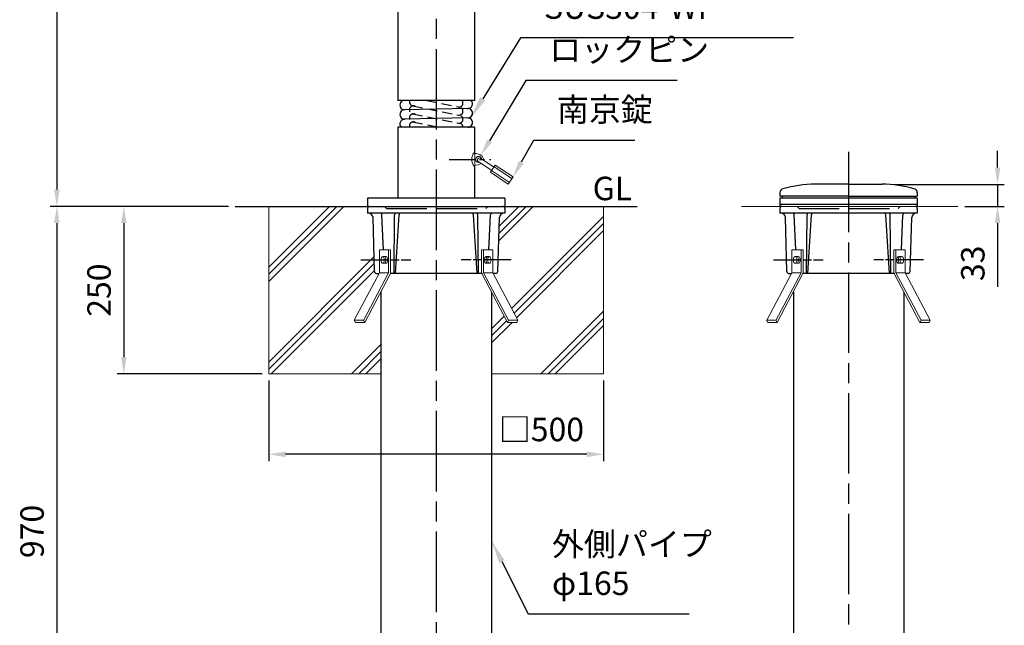
# Model space of a CAD drawing. Units: millimetres. Extents: x 200 to 4050, y 150 to 2820.
# Drawn here: x 978 to 2448, y 925 to 1828 of the extents above; entities that cross this region are included whole.
import ezdxf

# ---------------------------------------------------------------- set-up
doc = ezdxf.new("R2010")
doc.units = ezdxf.units.MM
doc.header["$LTSCALE"] = 10
for name, pattern in [('AM_ISO02W050', [7.5, 6, -1.5]), ('AM_ISO08W050', [18, 12, -1.5, 3, -1.5]), ('CENTER2', [6, 3.75, -0.75, 0.75, -0.75]), ('HIDDEN2', [2.25, 1.5, -0.75])]:
    doc.linetypes.add(name, pattern=pattern)
for name, color, linetype, lineweight in [('AM_0', 7, 'Continuous', 30), ('AM_3', 6, 'AM_ISO02W050', 25), ('AM_5', 3, 'Continuous', 25), ('AM_6', 2, 'Continuous', 35), ('AM_7', 4, 'AM_ISO08W050', 25)]:
    doc.layers.add(name, color=color, linetype=linetype, lineweight=lineweight)
doc.layers.add('LAYER002', color=7, linetype='Continuous')
doc.styles.add('ACISOTS', font='isocp.shx', dxfattribs={"height": 1, "bigfont": 'extfont.shx'})
doc.styles.get("Standard").update_dxf_attribs({"font": 'ISOCP.SHX', "bigfont": 'EXTFONT.SHX'})
doc.dimstyles.new('AM_ISO$0', dxfattribs={"dimtxt": 3.5, "dimasz": 2.5, "dimexe": 1, "dimexo": 1, "dimgap": 1.5, "dimtad": 1, "dimdsep": 46, "dimtxsty": 'Standard', "dimcen": 0, "dimclrd": 256, "dimclre": 256, "dimclrt": 2, "dimadec": 0, "dimazin": 2, "dimtp": 0.1, "dimtm": 0.1, "dimtfac": 0.71, "dimtdec": 3, "dimtmove": 0, "dimatfit": 3, "dimfxl": 0, "dimlwd": -1, "dimlwe": -1, "dimarcsym": 0})

# ---------------------------------------------------------------- blocks, each defined once
blk = doc.blocks.new('*D9')
at = {"layer": 'AM_5'}
for p, q in [((1532.8, 2250), (1023.6, 2250)), ((1033.6, 2225), (1033.6, 1575)), ((1290, 1550), (1023.6, 1550))]:
    blk.add_line(p, q, dxfattribs=at)
for points in [[(1029.4, 2225), (1037.7, 2225), (1033.6, 2250)], [(1029.4, 1575), (1037.7, 1575), (1033.6, 1550)]]:
    blk.add_solid(points, dxfattribs=at)
at = {"layer": 'Defpoints', "color": 0}
for p in [(1542.8, 2250), (1033.6, 1550), (1300, 1550)]:
    blk.add_point(p, dxfattribs=at)
at = {"layer": 'AM_5', "color": 2, "insert": (1001.1, 1900), "char_height": 35, "attachment_point": 5, "rotation": 90}
blk.add_mtext('700', dxfattribs=at)
blk = doc.blocks.new('*D28')
at = {"layer": 'AM_5'}
for p, q in [((1290, 1550), (1023.6, 1550)), ((1033.6, 1525), (1033.6, 605)), ((1390, 580), (1023.6, 580))]:
    blk.add_line(p, q, dxfattribs=at)
for points in [[(1029.4, 1525), (1037.7, 1525), (1033.6, 1550)], [(1029.4, 605), (1037.7, 605), (1033.6, 580)]]:
    blk.add_solid(points, dxfattribs=at)
at = {"layer": 'Defpoints', "color": 0}
for p in [(1300, 1550), (1033.6, 580), (1400, 580)]:
    blk.add_point(p, dxfattribs=at)
at = {"layer": 'AM_5', "color": 2, "insert": (1001.1, 1065), "char_height": 35, "attachment_point": 5, "rotation": 90}
blk.add_mtext('970', dxfattribs=at)
blk = doc.blocks.new('*D31')
at = {"layer": 'AM_5'}
for p, q in [((1350, 1290), (1350, 1170.1)), ((1850, 1290), (1850, 1170.1)), ((1825, 1180.1), (1375, 1180.1))]:
    blk.add_line(p, q, dxfattribs=at)
for points in [[(1375, 1184.3), (1375, 1175.9), (1350, 1180.1)], [(1825, 1184.3), (1825, 1175.9), (1850, 1180.1)]]:
    blk.add_solid(points, dxfattribs=at)
at = {"layer": 'Defpoints', "color": 0}
for p in [(1350, 1300), (1850, 1300), (1350, 1180.1)]:
    blk.add_point(p, dxfattribs=at)
at = {"layer": 'AM_5', "color": 2, "insert": (1757.1, 1212.6), "char_height": 35, "attachment_point": 5}
blk.add_mtext('□500', dxfattribs=at)
blk = doc.blocks.new('*D32')
at = {"layer": 'AM_5'}
for p, q in [((1290, 1550), (1123.6, 1550)), ((1133.6, 1525), (1133.6, 1325)), ((1340, 1300), (1123.6, 1300))]:
    blk.add_line(p, q, dxfattribs=at)
for points in [[(1129.4, 1525), (1137.7, 1525), (1133.6, 1550)], [(1129.4, 1325), (1137.7, 1325), (1133.6, 1300)]]:
    blk.add_solid(points, dxfattribs=at)
at = {"layer": 'Defpoints', "color": 0}
for p in [(1300, 1550), (1133.6, 1300), (1350, 1300)]:
    blk.add_point(p, dxfattribs=at)
at = {"layer": 'AM_5', "color": 2, "insert": (1101.1, 1425), "char_height": 35, "attachment_point": 5, "rotation": 90}
blk.add_mtext('250', dxfattribs=at)
blk = doc.blocks.new('*S41')
at = {"layer": 'AM_5'}
for p, q in [((1737.8, 941.8), (1698.3, 1019.8)), ((1977.6, 941.8), (1737.8, 941.8))]:
    blk.add_line(p, q, dxfattribs=at)
blk.add_trace([(1702.4, 1021.9), (1694.2, 1017.8), (1682.5, 1051.1)], dxfattribs=at)
at = {"layer": 'AM_5', "color": 2, "insert": (1772.8, 959.3), "char_height": 35, "attachment_point": 7, "style": 'ACISOTS'}
blk.add_mtext('外側パイプ\\Pφ165', dxfattribs=at)
blk = doc.blocks.new('*S44')
at = {"layer": 'AM_5'}
for p, q in [((1726, 1801.3), (1669.5, 1710.6)), ((2133.7, 1801.3), (1726, 1801.3))]:
    blk.add_line(p, q, dxfattribs=at)
blk.add_trace([(1665.6, 1713.1), (1673.4, 1708.2), (1651, 1680.9)], dxfattribs=at)
at = {"layer": 'AM_5', "color": 2, "insert": (1761, 1818.8), "char_height": 35, "attachment_point": 7, "style": 'ACISOTS'}
blk.add_mtext('二重密着スプリング\\PSUS304-WP', dxfattribs=at)
blk = doc.blocks.new('*D34')
at = {"layer": 'AM_5'}
for p, q in [((2438.3, 1607.8), (2438.3, 1632.8)), ((2284.2, 1582.8), (2448.3, 1582.8)), ((2438.3, 1582.8), (2438.3, 1550)), ((2389.1, 1550), (2448.3, 1550)), ((2438.3, 1525), (2438.3, 1430.1))]:
    blk.add_line(p, q, dxfattribs=at)
for points in [[(2434.1, 1607.8), (2442.4, 1607.8), (2438.3, 1582.8)], [(2434.1, 1525), (2442.4, 1525), (2438.3, 1550)]]:
    blk.add_solid(points, dxfattribs=at)
at = {"layer": 'Defpoints', "color": 0}
for p in [(2274.2, 1582.8), (2379.1, 1550), (2438.3, 1550)]:
    blk.add_point(p, dxfattribs=at)
at = {"layer": 'AM_5', "color": 2, "insert": (2405.8, 1465), "char_height": 35, "attachment_point": 5, "rotation": 90}
blk.add_mtext('33', dxfattribs=at)
blk = doc.blocks.new('*S50')
at = {"layer": 'AM_5'}
for p, q in [((1745.2, 1648.4), (1727, 1615.8)), ((1896.8, 1648.4), (1745.2, 1648.4))]:
    blk.add_line(p, q, dxfattribs=at)
at = {"layer": 'AM_5', "linetype": 'Continuous'}
blk.add_trace([(1723.3, 1617.9), (1730.6, 1613.8), (1714.8, 1594)], dxfattribs=at)
at = {"layer": 'AM_5', "color": 2, "insert": (1780.2, 1665.9), "char_height": 35, "attachment_point": 7}
blk.add_mtext('南京錠', dxfattribs=at)
blk = doc.blocks.new('*S51')
at = {"layer": 'AM_5'}
for p, q in [((1733.7, 1737.7), (1679.7, 1647.6)), ((1960, 1737.7), (1733.7, 1737.7))]:
    blk.add_line(p, q, dxfattribs=at)
at = {"layer": 'AM_5', "linetype": 'Continuous'}
blk.add_trace([(1676.1, 1649.8), (1683.2, 1645.5), (1666.8, 1626.2)], dxfattribs=at)
at = {"layer": 'AM_5', "color": 2, "insert": (1768.7, 1755.2), "char_height": 35, "attachment_point": 7}
blk.add_mtext('ロックピン', dxfattribs=at)

msp = doc.modelspace()

# ---------------------------------------------------------------- linework, layer by layer
at = {"layer": 'AM_0', "lineweight": 30}
for p, q in [((1542.85, 2120), (1542.85, 1708)), ((1657.15, 2120), (1657.15, 1708)), ((1542.85, 1668), (1542.85, 1562)), ((1657.15, 1668), (1657.15, 1630.5)), ((1657.15, 1609.5), (1657.15, 1562)), ((1300, 1550), (1900, 1550))]:
    msp.add_line(p, q, dxfattribs=at)
at = {"layer": 'AM_0'}
for p, q in [((1657.15, 1708), (1542.85, 1708)), ((1647.102, 1695.998), (1552.898, 1694.002)), ((1647.25, 1682), (1552.75, 1680)), ((1657.15, 1668), (1542.85, 1668)), ((2215.776, 1583), (2165.776, 1583)), ((2215.776, 1583), (2265.776, 1583)), ((1702.5, 1562), (1497.5, 1562)), ((1497.5, 1562), (1497.5, 1550)), ((1702.5, 1562), (1702.5, 1550)), ((2113.276, 1570.477), (2113.276, 1565)), ((2215.776, 1565), (2113.276, 1565)), ((2318.276, 1562), (2113.276, 1562)), ((2113.276, 1562), (2113.276, 1550)), ((2116.776, 1565), (2116.776, 1562)), ((2215.776, 1565), (2318.276, 1565)), ((2314.776, 1565), (2314.776, 1562)), ((2318.276, 1570.477), (2318.276, 1565)), ((2318.276, 1562), (2318.276, 1550)), ((1497.5, 1547), (1497.5, 1540)), ((1702.5, 1547), (1702.5, 1540)), ((2318.276, 1553), (2113.276, 1553)), ((2113.276, 1547), (2113.276, 1540)), ((2318.276, 1547), (2318.276, 1540)), ((1702.5, 1540), (1497.5, 1540)), ((1507.92, 1452.915), (1505.689, 1533.193)), ((1507.92, 1452.915), (1505.689, 1533.193)), ((1521.221, 1484.999), (1518.88, 1537.12)), ((1537.234, 1450), (1537.905, 1537.115)), ((1539.026, 1450), (1544.517, 1537.284)), ((1660.974, 1450), (1655.484, 1537.284)), ((1662.987, 1450), (1662.095, 1537.115)), ((1678.78, 1485), (1681.121, 1537.12)), ((1692.081, 1452.917), (1694.311, 1533.194)), ((1692.081, 1452.917), (1694.311, 1533.194)), ((2318.276, 1540), (2113.276, 1540)), ((2123.696, 1452.915), (2121.465, 1533.193)), ((2123.697, 1452.915), (2121.466, 1533.193)), ((2136.997, 1484.999), (2134.656, 1537.119)), ((2153.01, 1450), (2153.681, 1537.115)), ((2154.802, 1450), (2160.293, 1537.283)), ((2276.751, 1450), (2271.26, 1537.283)), ((2278.763, 1450), (2277.871, 1537.115)), ((2294.556, 1485), (2296.897, 1537.119)), ((2307.857, 1452.916), (2310.087, 1533.194)), ((2307.857, 1452.916), (2310.087, 1533.194)), ((1510.758, 1449.999), (1512.276, 1449.999)), ((1510.758, 1449.999), (1514.635, 1449.999)), ((1532.001, 1451), (1531.686, 1449.661)), ((1667.913, 1450), (1531.766, 1450)), ((1659.396, 1450), (1540.281, 1450)), ((1667.677, 1451), (1667.992, 1449.661)), ((1688.921, 1450), (1685.043, 1450)), ((1688.921, 1450), (1687.403, 1450)), ((2126.534, 1449.998), (2128.052, 1449.998)), ((2126.534, 1449.998), (2130.411, 1449.998)), ((2147.778, 1451), (2147.462, 1449.661)), ((2283.689, 1450), (2147.542, 1450)), ((2275.172, 1450), (2156.057, 1450)), ((2283.453, 1451), (2283.768, 1449.661)), ((2304.697, 1450), (2300.82, 1450)), ((2304.697, 1450), (2303.179, 1450)), ((1517.5, 1422.73), (1517.5, 580)), ((1682.5, 1422.121), (1682.5, 580)), ((2133.276, 1422.729), (2133.276, 580)), ((2298.276, 1422.12), (2298.276, 580))]:
    msp.add_line(p, q, dxfattribs=at)
at = {"layer": 'AM_0', "lineweight": 18}
for p, q in [((1657.499, 1629.023), (1655.955, 1629.023)), ((1657.499, 1611), (1657.499, 1629)), ((1666.139, 1621.914), (1686.171, 1608.695)), ((1657.499, 1611), (1655.939, 1611)), ((1662.835, 1616.906), (1682.866, 1603.687)), ((1680.939, 1600.766), (1688.099, 1611.616)), ((1682.591, 1603.27), (1709.3, 1585.645)), ((1686.446, 1609.113), (1713.155, 1591.488)), ((1688.099, 1611.616), (1714.808, 1593.992)), ((1680.939, 1600.766), (1707.648, 1583.141)), ((1707.648, 1583.141), (1714.808, 1593.992)), ((1532.001, 1484.999), (1515.162, 1484.999)), ((1515.162, 1484.999), (1515.163, 1451)), ((1529.001, 1484.999), (1529.001, 1451)), ((1532.001, 1484.999), (1532.001, 1451)), ((1667.677, 1485), (1684.516, 1485)), ((1667.677, 1485), (1667.677, 1451)), ((1670.677, 1485), (1670.677, 1451)), ((1684.516, 1485), (1684.516, 1451)), ((2147.777, 1484.999), (2130.938, 1484.998)), ((2130.938, 1484.998), (2130.939, 1451)), ((2144.777, 1484.999), (2144.778, 1451)), ((2147.777, 1484.999), (2147.778, 1451)), ((2283.453, 1485), (2300.292, 1485)), ((2283.453, 1485), (2283.453, 1451)), ((2286.453, 1485), (2286.453, 1451)), ((2300.292, 1485), (2300.292, 1451)), ((1515.163, 1451), (1477.705, 1379.98)), ((1529.001, 1451), (1491.503, 1379.903)), ((1531.686, 1449.661), (1493.401, 1376.98)), ((1529.001, 1451), (1515.163, 1451)), ((1667.992, 1449.661), (1706.279, 1376.98)), ((1670.677, 1451), (1708.136, 1379.98)), ((1670.677, 1451), (1684.516, 1451)), ((1684.516, 1451), (1721.975, 1379.98)), ((2130.939, 1451), (2093.481, 1379.979)), ((2144.778, 1451), (2107.28, 1379.903)), ((2147.462, 1449.661), (2109.178, 1376.979)), ((2144.778, 1451), (2130.939, 1451)), ((2283.768, 1449.661), (2322.055, 1376.979)), ((2286.453, 1451), (2323.913, 1379.979)), ((2286.453, 1451), (2300.292, 1451)), ((2300.292, 1451), (2337.752, 1379.979)), ((1491.456, 1379.98), (1477.617, 1379.98)), ((1477.617, 1379.98), (1479.306, 1376.98)), ((1493.312, 1376.98), (1479.306, 1376.98)), ((1491.456, 1379.98), (1493.312, 1376.98)), ((1708.136, 1379.98), (1706.28, 1376.98)), ((1706.28, 1376.98), (1720.286, 1376.98)), ((1708.136, 1379.98), (1721.975, 1379.98)), ((1721.975, 1379.98), (1720.286, 1376.98)), ((2107.232, 1379.979), (2093.393, 1379.979)), ((2093.393, 1379.979), (2095.082, 1376.979)), ((2109.088, 1376.979), (2095.082, 1376.979)), ((2107.232, 1379.979), (2109.088, 1376.979)), ((2323.912, 1379.979), (2322.056, 1376.979)), ((2322.056, 1376.979), (2336.062, 1376.979)), ((2323.912, 1379.979), (2337.751, 1379.979)), ((2337.751, 1379.979), (2336.062, 1376.979))]:
    msp.add_line(p, q, dxfattribs=at)
at = {"layer": 'AM_0', "lineweight": 20}
for p, q in [((1300, 1550), (1600, 1550)), ((1350, 1550), (1350, 1300)), ((1350, 1459.211), (1440.789, 1550)), ((1451.396, 1550), (1350, 1448.604)), ((1350, 1437.998), (1462.002, 1550)), ((1702.5, 1550), (1497.5, 1550)), ((1900, 1550), (1600, 1550)), ((1744.845, 1550), (1693.347, 1498.502)), ((1734.238, 1550), (1693.65, 1509.412)), ((1693.953, 1520.322), (1723.632, 1550)), ((1850, 1550), (1850, 1300)), ((2379.114, 1550), (2055.794, 1550)), ((2318.276, 1550), (2113.276, 1550)), ((1712.672, 1397.619), (1850, 1534.947)), ((1850, 1524.34), (1716.334, 1390.675)), ((1719.997, 1383.731), (1850, 1513.734)), ((1350, 1317.79), (1507.304, 1475.094)), ((1507.591, 1464.774), (1350, 1307.183)), ((1353.424, 1300), (1507.878, 1454.454)), ((1682.5, 1367.447), (1701.364, 1386.311)), ((1756.474, 1300), (1850, 1393.525)), ((1850, 1382.919), (1767.081, 1300)), ((1705.023, 1379.363), (1682.5, 1356.84)), ((1682.5, 1346.234), (1713.246, 1376.98)), ((1777.688, 1300), (1850, 1372.312)), ((1473.632, 1300), (1517.5, 1343.868)), ((1517.5, 1333.261), (1484.238, 1300)), ((1494.845, 1300), (1517.5, 1322.655)), ((1350, 1300), (1517.5, 1300)), ((1682.5, 1300), (1850, 1300))]:
    msp.add_line(p, q, dxfattribs=at)
at = {"layer": 'AM_0', "lineweight": 15}
for p, q in [((1520.162, 1474.999), (1525.162, 1474.999)), ((1679.516, 1475), (1674.516, 1475)), ((2135.938, 1474.999), (2140.938, 1474.999)), ((2295.292, 1475), (2290.292, 1475)), ((1520.162, 1464.999), (1525.162, 1464.999)), ((1679.516, 1465), (1674.516, 1465)), ((2135.939, 1464.999), (2140.939, 1464.999)), ((2295.292, 1465), (2290.292, 1465))]:
    msp.add_line(p, q, dxfattribs=at)
at = {"layer": 'AM_0'}
for centre, radius, start, end in [((1552.75, 1701), 7, 89.999995, 270), ((1647.25, 1703), 7, 270, 45.584692), ((1552.75, 1687), 7, 89.999995, 270), ((1647.25, 1689), 7, 270, 90.000005), ((1552.75, 1673), 7, 82.509746, 225.584683), ((1647.25, 1675), 7, 270, 90.000005), ((2119.276, 1570.477), 6, 105.970835, 180.000004), ((2165.776, 1408), 175, 90.000009, 105.970835), ((2265.776, 1408), 175, 74.029165, 90.000005), ((2312.276, 1570.477), 6, 0.000003, 74.029165), ((1500.5, 1547), 3, 90, 180), ((1699.5, 1547), 3, 0, 90), ((2116.276, 1547), 3, 90, 180), ((2315.276, 1547), 3, 0, 90), ((1498.692, 1533.001), 7, 1.59038, 89.99924), ((1515.882, 1537), 3, 2.29061, 90), ((1540.903, 1537), 3, 90, 177.797402), ((1547.503, 1537), 3, 90, 177.797402), ((1652.497, 1537), 3, 2.202588, 89.99999), ((1659.098, 1537), 3, 2.202588, 89.99999), ((1684.118, 1537), 3, 89.99999, 177.70938), ((1701.308, 1533), 7, 90, 178.40886), ((2114.468, 1533.001), 7, 1.59038, 89.99924), ((2131.658, 1537), 3, 2.29061, 90), ((2156.679, 1537), 3, 90, 177.797402), ((2163.279, 1537), 3, 90, 177.797402), ((2268.273, 1537), 3, 2.202588, 89.99999), ((2274.874, 1537), 3, 2.202588, 89.99999), ((2299.895, 1537), 3, 89.99999, 177.70938), ((2317.084, 1533), 7, 90, 178.40886), ((1510.758, 1452.999), 3, 181.5919, 270.00076), ((1510.758, 1452.999), 3, 181.5919, 270.00076), ((1688.921, 1453), 3, 270, 358.40886), ((1688.921, 1453), 3, 270, 358.40886), ((2126.534, 1452.998), 3, 181.5919, 270.00076), ((2126.534, 1452.998), 3, 181.5919, 270.00076), ((2304.697, 1453), 3, 270, 358.40886), ((2304.697, 1453), 3, 270, 358.40886)]:
    msp.add_arc(centre, radius, start, end, dxfattribs=at)
at = {"layer": 'AM_0', "lineweight": 18}
for centre, radius, start, end in [((1668.617, 1620), 15.548, 137.519339, 222.480661), ((1656.534, 1609.023), 20, 57.603634, 87.234251), ((1663.499, 1620), 4.5, 9.274516, 285.640821), ((1664.487, 1619.41), 3, 56.579991, 236.58001), ((1663.499, 1620), 7, 352.423506, 58.673651), ((1656.534, 1630.977), 20, 272.76576, 302.141656)]:
    msp.add_arc(centre, radius, start, end, dxfattribs=at)
at = {"layer": 'AM_0', "lineweight": 15, "extrusion": (0, 0, -1)}
for centre in [(1520.162, 1469.999), (2135.938, 1469.999)]:
    msp.add_ellipse(centre, major_axis=(0, 5), ratio=0.5, dxfattribs=at)
for centre in [(1522.662, 1469.999), (1525.162, 1469.999), (2138.438, 1469.999), (2140.938, 1469.999)]:
    msp.add_ellipse(centre, major_axis=(0, 5), ratio=0.5, start_param=0, end_param=3.14159265, dxfattribs=at)
at = {"layer": 'AM_0', "lineweight": 15}
for centre in [(1674.516, 1470), (1677.016, 1470), (2290.292, 1470), (2292.792, 1470)]:
    msp.add_ellipse(centre, major_axis=(0, 5), ratio=0.5, start_param=0, end_param=3.14159265, dxfattribs=at)
for centre in [(1679.516, 1470), (2295.292, 1470)]:
    msp.add_ellipse(centre, major_axis=(0, 5), ratio=0.5, dxfattribs=at)
at = {"layer": 'AM_3', "color": 6, "linetype": 'HIDDEN2'}
for p, q in [((1586.04, 1708), (1635.21, 1697.877)), ((1564.81, 1700.119), (1635.19, 1685.881)), ((1564.79, 1676.123), (1604.246, 1668)), ((1564.81, 1688.119), (1635.19, 1673.881))]:
    msp.add_line(p, q, dxfattribs=at)
at = {"layer": 'AM_3', "linetype": 'HIDDEN2'}
for p, q in [((1525.95, 1547), (1523, 1550)), ((1674.05, 1547), (1677, 1550)), ((2141.726, 1547), (2138.776, 1550)), ((2289.826, 1547), (2292.776, 1550))]:
    msp.add_line(p, q, dxfattribs=at)
at = {"layer": 'AM_3'}
for p, q in [((1525.95, 1547), (1674.05, 1547)), ((2141.726, 1547), (2289.826, 1547))]:
    msp.add_line(p, q, dxfattribs=at)
at = {"layer": 'AM_3', "color": 6, "linetype": 'HIDDEN2'}
for centre, start, end in [((1566, 1706), 160.528781, 270), ((1634, 1704), 270, 41.810316), ((1566, 1694), 62.36169, 258.601507), ((1634, 1692), 270, 90), ((1566, 1682), 62.36169, 258.601507), ((1634, 1680), 270, 90), ((1566, 1670), 61.885364, 199.471231), ((1634, 1668), 0.000003, 78.670726)]:
    msp.add_arc(centre, 6, start, end, dxfattribs=at)
at = {"layer": 'AM_7'}
for p, q in [((1600, 2324.731), (1600, 577.601)), ((2215.776, 1631.314), (2215.776, 550.295))]:
    msp.add_line(p, q, dxfattribs=at)
at = {"layer": 'AM_7', "color": 4, "linetype": 'CENTER2'}
msp.add_line((1619.557, 1620), (1681.38, 1620), dxfattribs=at)
at = {"layer": 'AM_7', "linetype": 'CENTER2'}
for p, q in [((1487.662, 1469.999), (1557.662, 1469.999)), ((1492.2, 1469.999), (1562.2, 1469.999)), ((1707.478, 1470), (1637.478, 1470)), ((1712.016, 1470), (1642.016, 1470)), ((1712.016, 1470), (1642.016, 1470)), ((2103.438, 1469.998), (2173.438, 1469.999)), ((2107.976, 1469.998), (2177.976, 1469.999)), ((2323.255, 1470), (2253.255, 1470)), ((2327.792, 1470), (2257.792, 1470)), ((2327.792, 1470), (2257.792, 1470))]:
    msp.add_line(p, q, dxfattribs=at)
at = {"layer": 'LAYER002', "color": 2, "linetype": 'Continuous'}
msp.add_arc((1647.25, 1703), 7, 263.188127, 270, dxfattribs=at)

# ---------------------------------------------------------------- block references
at = {"layer": 'AM_5'}
for name in ['*S44', '*S51', '*S50', '*S41']:
    msp.add_blockref(name, (0, 0), dxfattribs=at)

# ---------------------------------------------------------------- texts
at = {"layer": 'AM_6', "insert": (1833.666, 1594.2), "char_height": 35, "width": 66.33404, "attachment_point": 1}
msp.add_mtext('GL', dxfattribs=at)

# ---------------------------------------------------------------- dimensions: what is measured, and where the dimension line sits
at = {"layer": 'AM_5'}
for base, p1, p2, angle, override, picture, middle in [((1033.555, 1550), (1542.85, 2250), (1300, 1550), 90, {"dimscale": 10}, '*D9', (1001.055, 1900)), ((2438.276, 1550), (2274.217, 1582.796), (2379.114, 1550), 90, {"dimscale": 10, "dimdec": 0}, '*D34', (2405.776, 1465.025)), ((1033.555, 580), (1300, 1550), (1400, 580), 270, {"dimscale": 10, "dimdec": 0}, '*D28', (1001.055, 1065)), ((1133.555, 1300), (1300, 1550), (1350, 1300), 90, {"dimscale": 10, "dimdec": 0}, '*D32', (1101.052, 1425))]:
    dim = msp.add_linear_dim(base=base, p1=p1, p2=p2, angle=angle, dimstyle='AM_ISO$0', override=override, dxfattribs=at)
    dim.commit()
    dim.dimension.update_dxf_attribs({"geometry": picture, "text_midpoint": middle})
dim = msp.add_linear_dim(base=(1350, 1180.087), p1=(1850, 1300), p2=(1350, 1300), text='□<>', dimstyle='AM_ISO$0', override={"dimscale": 10, "dimdec": 0}, dxfattribs=at)
dim.commit()
dim.dimension.update_dxf_attribs({"geometry": '*D31', "text_midpoint": (1757.131, 1180.087), "dimtype": 160})

doc.saveas('drawing.dxf')
